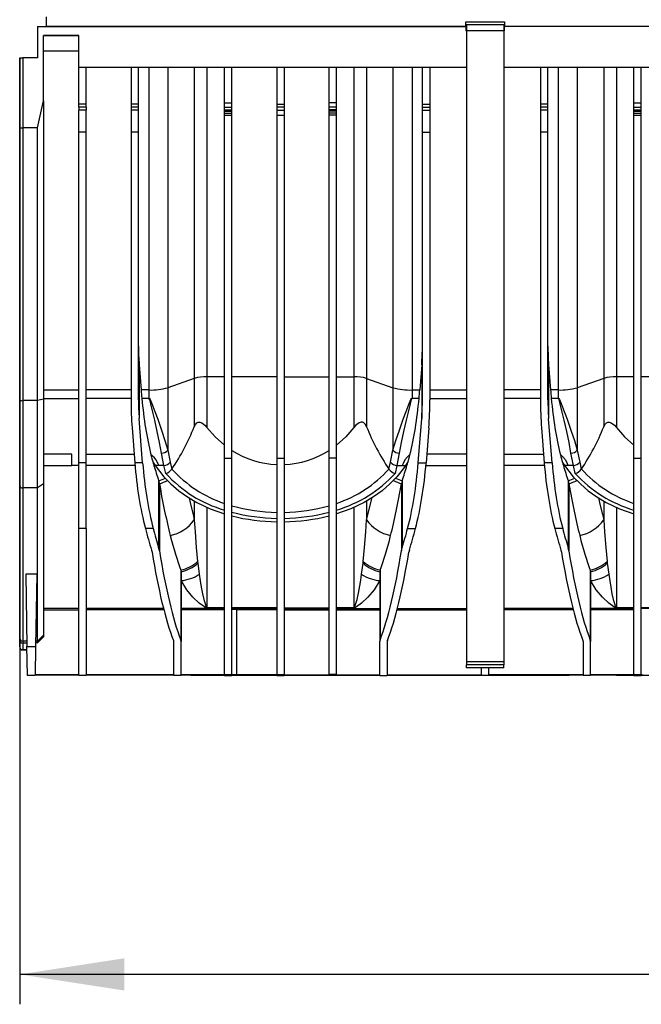
# Model space of a CAD drawing. Units: millimetres. Extents: x 140 to 8260, y 140 to 5800.
# Drawn here: x 2869 to 3285, y 1724 to 2382 of the extents above; entities that cross this region are included whole.
import ezdxf

# ---------------------------------------------------------------- set-up
doc = ezdxf.new("R2010")
doc.units = ezdxf.units.MM
doc.header["$LTSCALE"] = 20
doc.layers.add('HAURATON_DIMENSIONING', color=1, linetype='Continuous')
doc.layers.add('HAURATON_PRODUCT_CONTOUR', color=7, linetype='Continuous', lineweight=25)
doc.styles.add('SLDTEXTSTYLE2', font='ARIAL.TTF', dxfattribs={"width": 0.948})
doc.dimstyles.new('SLDDIMSTYLE0', dxfattribs={"dimtxt": 70, "dimasz": 70, "dimexe": 0, "dimexo": 0.0625, "dimgap": 17.5, "dimtad": 1, "dimdec": 0, "dimrnd": 1e-09, "dimzin": 12, "dimdsep": 46, "dimtxsty": 'SLDTEXTSTYLE2', "dimsah": 1, "dimcen": 0.09, "dimadec": 0, "dimazin": 3, "dimtfac": 1, "dimtdec": 0, "dimtofl": 0, "dimtmove": 0, "dimatfit": 3, "dimfxl": 1, "dimfrac": 2, "dimtolj": 1, "dimtzin": 12, "dimarcsym": 0})

# ---------------------------------------------------------------- blocks, each defined once
blk = doc.blocks.new('_D_2')
at = {"layer": 'HAURATON_DIMENSIONING'}
for p, q in [((4051.29, 3068.54), (4051.29, 1723.54)), ((2868.6, 2356.54), (2868.6, 1723.54)), ((4051.29, 1743.54), (2868.6, 1743.54))]:
    blk.add_line(p, q, dxfattribs=at)
for points in [[(2868.6, 1743.54), (2938.6, 1732.77), (2938.6, 1754.31)], [(4051.29, 1743.54), (3981.29, 1754.31), (3981.29, 1732.77)]]:
    blk.add_solid(points, dxfattribs=at)
at = {"layer": 'HAURATON_DIMENSIONING', "insert": (3353, 1833.77), "char_height": 70, "attachment_point": 1, "style": 'SLDTEXTSTYLE2'}
blk.add_mtext('1183', dxfattribs=at)

msp = doc.modelspace()

# ---------------------------------------------------------------- linework, layer by layer
at = {"layer": 'HAURATON_PRODUCT_CONTOUR'}
for p, q in [((2886.598, 2377.537), (2886.598, 2384.012)), ((2880.598, 2377.537), (3167.098, 2377.537)), ((2880.598, 2377.537), (2880.598, 2356.537)), ((3167.098, 2377.537), (2886.598, 2377.537)), ((3167.098, 2380.572), (3193.098, 2380.572)), ((3167.098, 2377.537), (3167.098, 2380.572)), ((3167.598, 2378.537), (3167.098, 2378.537)), ((3167.098, 2377.537), (3167.098, 2374.503)), ((3192.598, 2378.537), (3167.598, 2378.537)), ((3167.598, 2378.537), (3167.598, 2374.537)), ((3193.098, 2378.537), (3192.598, 2378.537)), ((3192.598, 2378.537), (3192.598, 2374.537)), ((3193.098, 2380.572), (3193.098, 2377.537)), ((3715.098, 2377.537), (3193.098, 2377.537)), ((3193.098, 2374.503), (3193.098, 2377.537)), ((2908.098, 2371.537), (2884.598, 2371.537)), ((2884.598, 2327.853), (2884.598, 2371.537)), ((2884.598, 2371.465), (2908.098, 2371.465)), ((2908.098, 2350.037), (2908.098, 2371.537)), ((3167.098, 2376.537), (3167.598, 2376.537)), ((3167.598, 2374.503), (3167.098, 2374.503)), ((3192.598, 2374.537), (3167.598, 2374.537)), ((3167.598, 2374.537), (3167.598, 1952.537)), ((3192.598, 2376.537), (3193.098, 2376.537)), ((3192.598, 2374.537), (3192.598, 1952.537)), ((3193.098, 2374.503), (3192.598, 2374.503)), ((2884.598, 2361.135), (2908.098, 2361.135)), ((2868.598, 2309.917), (2868.598, 2356.537)), ((2868.598, 2356.537), (2870.598, 2356.537)), ((2870.598, 2356.537), (2870.598, 2309.659)), ((2880.598, 2356.537), (2870.598, 2356.537)), ((3167.598, 2350.037), (2908.098, 2350.037)), ((2908.098, 2325.503), (2908.098, 2350.037)), ((2913.098, 2325.503), (2913.098, 2350.037)), ((2943.098, 2350.037), (2943.098, 2325.503)), ((2948.098, 2325.503), (2948.098, 2350.037)), ((2955.056, 2350.037), (2955.056, 2134.401)), ((2967.777, 2350.037), (2967.777, 2135.95)), ((2985.432, 2350.037), (2985.432, 2142.16)), ((2993.912, 2350.037), (2993.912, 2143.194)), ((3005.598, 2326.38), (3005.598, 2350.037)), ((3010.598, 2326.38), (3010.598, 2350.037)), ((3040.598, 2350.037), (3040.598, 2325.433)), ((3045.598, 2350.037), (3045.598, 2325.433)), ((3075.598, 2326.38), (3075.598, 2350.037)), ((3080.598, 2326.38), (3080.598, 2350.037)), ((3092.284, 2350.037), (3092.284, 2143.194)), ((3100.764, 2350.037), (3100.764, 2142.16)), ((3118.419, 2350.037), (3118.419, 2135.95)), ((3131.139, 2350.037), (3131.139, 2134.401)), ((3138.098, 2325.503), (3138.098, 2350.037)), ((3143.098, 2350.037), (3143.098, 2325.503)), ((3715.598, 2350.037), (3192.598, 2350.037)), ((3217.098, 2350.037), (3217.098, 2325.503)), ((3222.098, 2325.503), (3222.098, 2350.037)), ((3229.056, 2350.037), (3229.056, 2134.401)), ((3241.777, 2350.037), (3241.777, 2135.95)), ((3259.432, 2350.037), (3259.432, 2142.16)), ((3267.912, 2350.037), (3267.912, 2143.194)), ((3279.598, 2326.38), (3279.598, 2350.037)), ((3284.598, 2326.38), (3284.598, 2350.037)), ((2880.598, 2309.659), (2884.598, 2327.853)), ((2884.598, 2327.853), (2884.598, 2128.225)), ((2913.098, 2325.503), (2908.098, 2325.503)), ((2908.098, 2323.537), (2908.098, 2325.503)), ((2913.098, 2323.537), (2913.098, 2325.503)), ((2948.098, 2325.503), (2943.098, 2325.503)), ((2943.098, 2325.503), (2943.098, 2323.537)), ((2948.098, 2323.537), (2948.098, 2325.503)), ((3005.598, 2326.38), (3010.598, 2326.38)), ((3005.598, 2323.537), (3005.598, 2326.38)), ((3010.598, 2323.537), (3010.598, 2326.38)), ((3045.598, 2325.433), (3040.598, 2325.433)), ((3040.598, 2325.433), (3040.598, 2323.537)), ((3045.598, 2325.433), (3045.598, 2323.537)), ((3080.598, 2326.38), (3075.598, 2326.38)), ((3075.598, 2323.537), (3075.598, 2326.38)), ((3080.598, 2323.537), (3080.598, 2326.38)), ((3138.098, 2325.503), (3143.098, 2325.503)), ((3138.098, 2323.537), (3138.098, 2325.503)), ((3143.098, 2325.503), (3143.098, 2323.537)), ((3222.098, 2325.503), (3217.098, 2325.503)), ((3217.098, 2325.503), (3217.098, 2323.537)), ((3222.098, 2323.537), (3222.098, 2325.503)), ((3279.598, 2326.38), (3284.598, 2326.38)), ((3279.598, 2323.537), (3279.598, 2326.38)), ((3284.598, 2323.537), (3284.598, 2326.38)), ((2913.098, 2323.537), (2908.098, 2323.537)), ((2908.098, 2323.537), (2908.098, 2321.572)), ((2913.098, 2321.572), (2908.098, 2321.572)), ((2908.098, 2306.733), (2908.098, 2321.572)), ((2913.098, 2323.537), (2913.098, 2321.572)), ((2913.098, 2306.733), (2913.098, 2321.572)), ((2948.098, 2323.537), (2943.098, 2323.537)), ((2943.098, 2323.537), (2943.098, 2321.572)), ((2948.098, 2321.572), (2943.098, 2321.572)), ((2943.098, 2321.572), (2943.098, 2306.733)), ((2948.098, 2321.572), (2948.098, 2323.537)), ((2948.098, 2306.733), (2948.098, 2321.572)), ((3005.598, 2323.537), (3010.598, 2323.537)), ((3005.598, 2321.712), (3005.598, 2323.537)), ((3005.598, 2321.712), (3010.598, 2321.712)), ((3005.598, 2320.907), (3005.598, 2321.712)), ((3005.598, 2320.907), (3010.598, 2320.907)), ((3005.598, 2319.537), (3005.598, 2320.907)), ((3005.598, 2319.537), (3010.598, 2319.537)), ((3005.598, 2318.137), (3005.598, 2319.537)), ((3005.598, 2318.137), (3010.598, 2318.137)), ((3005.598, 2088.732), (3005.598, 2318.137)), ((3010.598, 2321.712), (3010.598, 2323.537)), ((3010.598, 2320.907), (3010.598, 2321.712)), ((3010.598, 2319.537), (3010.598, 2320.907)), ((3010.598, 2318.137), (3010.598, 2319.537)), ((3010.598, 2088.732), (3010.598, 2318.137)), ((3045.598, 2323.537), (3040.598, 2323.537)), ((3040.598, 2323.537), (3040.598, 2321.572)), ((3040.598, 2321.572), (3045.598, 2321.572)), ((3040.598, 2321.572), (3040.598, 2318.137)), ((3040.598, 2318.137), (3045.598, 2318.137)), ((3040.598, 2318.137), (3040.598, 2088.732)), ((3045.598, 2323.537), (3045.598, 2321.572)), ((3045.598, 2321.572), (3045.598, 2318.137)), ((3045.598, 2318.137), (3045.598, 2088.732)), ((3080.598, 2323.537), (3075.598, 2323.537)), ((3075.598, 2321.712), (3075.598, 2323.537)), ((3080.598, 2321.712), (3075.598, 2321.712)), ((3075.598, 2320.907), (3075.598, 2321.712)), ((3080.598, 2320.907), (3075.598, 2320.907)), ((3075.598, 2319.537), (3075.598, 2320.907)), ((3080.598, 2319.537), (3075.598, 2319.537)), ((3075.598, 2318.137), (3075.598, 2319.537)), ((3080.598, 2318.137), (3075.598, 2318.137)), ((3075.598, 2088.732), (3075.598, 2318.137)), ((3080.598, 2321.712), (3080.598, 2323.537)), ((3080.598, 2320.907), (3080.598, 2321.712)), ((3080.598, 2319.537), (3080.598, 2320.907)), ((3080.598, 2318.137), (3080.598, 2319.537)), ((3080.598, 2088.732), (3080.598, 2318.137)), ((3138.098, 2323.537), (3143.098, 2323.537)), ((3138.098, 2321.572), (3138.098, 2323.537)), ((3138.098, 2321.572), (3143.098, 2321.572)), ((3138.098, 2306.733), (3138.098, 2321.572)), ((3143.098, 2323.537), (3143.098, 2321.572)), ((3143.098, 2321.572), (3143.098, 2306.733)), ((3222.098, 2323.537), (3217.098, 2323.537)), ((3217.098, 2323.537), (3217.098, 2321.572)), ((3222.098, 2321.572), (3217.098, 2321.572)), ((3217.098, 2321.572), (3217.098, 2306.733)), ((3222.098, 2321.572), (3222.098, 2323.537)), ((3222.098, 2306.733), (3222.098, 2321.572)), ((3279.598, 2323.537), (3284.598, 2323.537)), ((3279.598, 2321.712), (3279.598, 2323.537)), ((3279.598, 2321.712), (3284.598, 2321.712)), ((3279.598, 2320.907), (3279.598, 2321.712)), ((3279.598, 2320.907), (3284.598, 2320.907)), ((3279.598, 2319.537), (3279.598, 2320.907)), ((3279.598, 2319.537), (3284.598, 2319.537)), ((3279.598, 2318.137), (3279.598, 2319.537)), ((3279.598, 2318.137), (3284.598, 2318.137)), ((3279.598, 2088.732), (3279.598, 2318.137)), ((3284.598, 2321.712), (3284.598, 2323.537)), ((3284.598, 2320.907), (3284.598, 2321.712)), ((3284.598, 2319.537), (3284.598, 2320.907)), ((3284.598, 2318.137), (3284.598, 2319.537)), ((3284.598, 2088.732), (3284.598, 2318.137)), ((2868.598, 2127.751), (2868.598, 2309.917)), ((2880.598, 2309.659), (2870.598, 2309.659)), ((2870.598, 2309.659), (2870.598, 2127.278)), ((2880.598, 2127.278), (2880.598, 2309.659)), ((2913.098, 2306.733), (2908.098, 2306.733)), ((2908.098, 2085.72), (2908.098, 2306.733)), ((2913.098, 2085.72), (2913.098, 2306.733)), ((2948.098, 2306.733), (2943.098, 2306.733)), ((2943.098, 2306.733), (2943.098, 2127.834)), ((2948.098, 2127.834), (2948.098, 2306.733)), ((3138.098, 2306.733), (3143.098, 2306.733)), ((3138.098, 2127.834), (3138.098, 2306.733)), ((3143.098, 2306.733), (3143.098, 2127.834)), ((3222.098, 2306.733), (3217.098, 2306.733)), ((3217.098, 2306.733), (3217.098, 2127.834)), ((3222.098, 2127.834), (3222.098, 2306.733)), ((2948.578, 2151.165), (2949.892, 2134.401)), ((2948.578, 2151.165), (2948.578, 2115.272)), ((3137.617, 2151.165), (3136.303, 2134.401)), ((3137.617, 2151.165), (3137.617, 2115.272)), ((3222.578, 2151.165), (3223.892, 2134.401)), ((3222.578, 2151.165), (3222.578, 2115.272)), ((2985.432, 2142.16), (2967.777, 2135.95)), ((2985.432, 2142.16), (2985.432, 2109.83)), ((3005.598, 2143.194), (2993.912, 2143.194)), ((2993.912, 2143.194), (2993.912, 2109.251)), ((3040.598, 2143.194), (3010.598, 2143.194)), ((3045.598, 2143.194), (3075.598, 2143.194)), ((3080.598, 2143.194), (3092.284, 2143.194)), ((3092.284, 2143.194), (3092.284, 2109.251)), ((3100.764, 2142.16), (3118.419, 2135.95)), ((3100.764, 2142.16), (3100.764, 2109.83)), ((3259.432, 2142.16), (3241.777, 2135.95)), ((3259.432, 2142.16), (3259.432, 2109.83)), ((3279.598, 2143.194), (3267.912, 2143.194)), ((3267.912, 2143.194), (3267.912, 2109.251)), ((3314.598, 2143.194), (3284.598, 2143.194)), ((2884.598, 2134.401), (2908.098, 2134.401)), ((2943.098, 2134.401), (2913.098, 2134.401)), ((2955.056, 2134.401), (2949.892, 2134.401)), ((2955.056, 2134.401), (2955.056, 2128.832)), ((2967.777, 2135.95), (2967.777, 2094.042)), ((3118.419, 2135.95), (3118.419, 2094.042)), ((3131.139, 2134.401), (3136.303, 2134.401)), ((3131.139, 2134.401), (3131.139, 2128.832)), ((3143.098, 2134.401), (3167.598, 2134.401)), ((3217.098, 2134.401), (3192.598, 2134.401)), ((3229.056, 2134.401), (3223.892, 2134.401)), ((3229.056, 2134.401), (3229.056, 2128.832)), ((3241.777, 2135.95), (3241.777, 2094.042)), ((2868.598, 2070.237), (2868.598, 2127.751)), ((2880.598, 2127.278), (2870.598, 2127.278)), ((2870.598, 2127.278), (2870.598, 2068.878)), ((2884.598, 2128.225), (2880.598, 2127.278)), ((2880.598, 2068.878), (2880.598, 2127.278)), ((2884.598, 2128.796), (2908.098, 2128.796)), ((2884.598, 2128.225), (2884.598, 2071.595)), ((2943.098, 2128.796), (2913.098, 2128.796)), ((2950.346, 2128.832), (2955.056, 2128.832)), ((2955.056, 2128.76), (2950.352, 2128.76)), ((2955.056, 2128.76), (2955.056, 2128.832)), ((3131.139, 2128.76), (3131.139, 2128.832)), ((3131.139, 2128.832), (3135.85, 2128.832)), ((3135.843, 2128.76), (3131.139, 2128.76)), ((3143.098, 2128.796), (3167.598, 2128.796)), ((3217.098, 2128.796), (3192.598, 2128.796)), ((3224.346, 2128.832), (3229.056, 2128.832)), ((3229.056, 2128.76), (3224.352, 2128.76)), ((3229.056, 2128.76), (3229.056, 2128.832)), ((2950.895, 2085.72), (2948.578, 2115.272)), ((3135.301, 2085.72), (3137.617, 2115.272)), ((3224.895, 2085.72), (3222.578, 2115.272)), ((2943.818, 2108.991), (2945.643, 2085.72)), ((3142.377, 2108.991), (3140.553, 2085.72)), ((3217.818, 2108.991), (3219.643, 2085.72)), ((2903.598, 2091.477), (2884.598, 2091.477)), ((2903.598, 2083.822), (2903.598, 2091.477)), ((2913.098, 2091.477), (2945.191, 2091.477)), ((2965.153, 2083.822), (2963.537, 2092.11)), ((2967.777, 2094.042), (2969.393, 2086.027)), ((3005.598, 2088.732), (3010.598, 2088.732)), ((3005.598, 1944.178), (3005.598, 2088.732)), ((3010.598, 1944.178), (3010.598, 2088.732)), ((3040.598, 2088.732), (3045.598, 2088.732)), ((3040.598, 2088.732), (3040.598, 1944.178)), ((3045.598, 2088.732), (3045.598, 1944.178)), ((3080.598, 2088.732), (3075.598, 2088.732)), ((3075.598, 1944.178), (3075.598, 2088.732)), ((3080.598, 1944.178), (3080.598, 2088.732)), ((3116.803, 2086.027), (3118.419, 2094.042)), ((3122.659, 2092.11), (3121.042, 2083.822)), ((3167.598, 2091.477), (3141.004, 2091.477)), ((3192.598, 2091.477), (3219.191, 2091.477)), ((3239.153, 2083.822), (3237.537, 2092.11)), ((3241.777, 2094.042), (3243.393, 2086.027)), ((3279.598, 2088.732), (3284.598, 2088.732)), ((3279.598, 1944.178), (3279.598, 2088.732)), ((3284.598, 1944.178), (3284.598, 2088.732)), ((2884.598, 2083.822), (2903.598, 2083.822)), ((2908.098, 2083.822), (2903.598, 2083.822)), ((2913.098, 2085.72), (2908.098, 2085.72)), ((2908.098, 2041.804), (2908.098, 2085.72)), ((2913.098, 2041.804), (2913.098, 2085.72)), ((2945.797, 2083.822), (2913.098, 2083.822)), ((2950.895, 2085.72), (2945.643, 2085.72)), ((2957.857, 2085.864), (2959.214, 2083.822)), ((2961.646, 2083.822), (2959.214, 2083.822)), ((2965.153, 2083.822), (2961.646, 2083.822)), ((2966.362, 2078.622), (2965.153, 2083.822)), ((2970.453, 2081.484), (2970.498, 2081.55)), ((3115.698, 2081.55), (3115.743, 2081.484)), ((3121.042, 2083.822), (3119.834, 2078.622)), ((3121.042, 2083.822), (3124.549, 2083.822)), ((3124.549, 2083.822), (3126.982, 2083.822)), ((3126.982, 2083.822), (3128.338, 2085.864)), ((3135.301, 2085.72), (3140.553, 2085.72)), ((3140.398, 2083.822), (3167.598, 2083.822)), ((3219.797, 2083.822), (3192.598, 2083.822)), ((3224.895, 2085.72), (3219.643, 2085.72)), ((3231.857, 2085.864), (3233.214, 2083.822)), ((3235.646, 2083.822), (3233.214, 2083.822)), ((3239.153, 2083.822), (3235.646, 2083.822)), ((3240.362, 2078.622), (3239.153, 2083.822)), ((3244.453, 2081.484), (3244.498, 2081.55)), ((2868.598, 1968.438), (2868.598, 2070.237)), ((2880.598, 2068.878), (2870.598, 2068.878)), ((2870.598, 2068.878), (2870.598, 1966.453)), ((2884.598, 2071.595), (2880.598, 2068.878)), ((2880.598, 1966.453), (2880.598, 2068.878)), ((2884.598, 2071.595), (2884.598, 1970.423)), ((2961.587, 2073.756), (2961.587, 2028.998)), ((2961.587, 2073.756), (2962.098, 2071.715)), ((2962.098, 2071.715), (2962.098, 2026.789)), ((3124.608, 2073.756), (3124.098, 2071.715)), ((3124.098, 2071.715), (3124.098, 2026.789)), ((3124.608, 2073.756), (3124.608, 2028.998)), ((3235.587, 2073.756), (3235.587, 2028.998)), ((3235.587, 2073.756), (3236.098, 2071.715)), ((3236.098, 2071.715), (3236.098, 2026.789)), ((2985.432, 2060.034), (2985.432, 2047.605)), ((2993.912, 2055.917), (2993.912, 1988.646)), ((3092.284, 2055.917), (3092.284, 1988.646)), ((3100.764, 2060.034), (3100.764, 2047.605)), ((3259.432, 2060.034), (3259.432, 2047.605)), ((3267.912, 2055.917), (3267.912, 1988.646)), ((2913.098, 2041.804), (2908.098, 2041.804)), ((2908.098, 1943.827), (2908.098, 2041.804)), ((2913.098, 2041.804), (2913.098, 1943.827)), ((2957.968, 2041.804), (2952.716, 2041.804)), ((3128.228, 2041.804), (3133.48, 2041.804)), ((3231.968, 2041.804), (3226.716, 2041.804)), ((2962.098, 2026.789), (2961.587, 2028.998)), ((3124.098, 2026.789), (3124.608, 2028.998)), ((3236.098, 2026.789), (3235.587, 2028.998)), ((2956.827, 2027.376), (2957.168, 2025.922)), ((3129.368, 2027.376), (3129.028, 2025.922)), ((3230.827, 2027.376), (3231.168, 2025.922)), ((2987.696, 2019.612), (2987.831, 2018.516)), ((2987.831, 2018.516), (2988.819, 2011.174)), ((3097.377, 2011.174), (3098.365, 2018.516)), ((3098.365, 2018.516), (3098.499, 2019.612)), ((3261.696, 2019.612), (3261.831, 2018.516)), ((3261.831, 2018.516), (3262.819, 2011.174)), ((2880.058, 2011.17), (2872.638, 2011.17)), ((2872.638, 2011.17), (2873.482, 1962.839)), ((2880.058, 2011.17), (2879.214, 1962.839)), ((2976.388, 2013.917), (2976.388, 1967.185)), ((2976.388, 2013.917), (2976.598, 2012.78)), ((2976.598, 2012.78), (2976.598, 1966.078)), ((3109.808, 2013.917), (3109.598, 2012.78)), ((3109.598, 2012.78), (3109.598, 1966.078)), ((3109.808, 2013.917), (3109.808, 1967.185)), ((3250.388, 2013.917), (3250.388, 1967.185)), ((3250.388, 2013.917), (3250.598, 2012.78)), ((3250.598, 2012.78), (3250.598, 1966.078)), ((2908.098, 1988.288), (2884.598, 1988.288)), ((2884.598, 1987.469), (2908.098, 1987.469)), ((2964.828, 1988.288), (2913.098, 1988.288)), ((2965.039, 1987.469), (2913.098, 1987.469)), ((3005.598, 1988.288), (2976.598, 1988.288)), ((3005.598, 1987.469), (2976.598, 1987.469)), ((2993.912, 1988.646), (3005.598, 1988.646)), ((2993.912, 1988.646), (2993.912, 1988.631)), ((3005.598, 1988.631), (2993.912, 1988.631)), ((3040.598, 1988.638), (3010.598, 1988.638)), ((3040.598, 1988.288), (3010.598, 1988.288)), ((3040.598, 1987.469), (3013.839, 1987.469)), ((3013.839, 1943.827), (3013.839, 1987.469)), ((3045.598, 1988.638), (3075.598, 1988.638)), ((3045.598, 1988.288), (3075.598, 1988.288)), ((3045.598, 1987.469), (3075.598, 1987.469)), ((3080.598, 1988.646), (3092.284, 1988.646)), ((3092.284, 1988.631), (3080.598, 1988.631)), ((3080.598, 1988.288), (3109.598, 1988.288)), ((3080.598, 1987.469), (3109.598, 1987.469)), ((3092.284, 1988.631), (3092.284, 1988.646)), ((3121.157, 1987.469), (3167.598, 1987.469)), ((3121.368, 1988.288), (3167.598, 1988.288)), ((3238.828, 1988.288), (3192.598, 1988.288)), ((3239.039, 1987.469), (3192.598, 1987.469)), ((3279.598, 1988.288), (3250.598, 1988.288)), ((3279.598, 1987.469), (3250.598, 1987.469)), ((3267.912, 1988.646), (3279.598, 1988.646)), ((3267.912, 1988.646), (3267.912, 1988.631)), ((3279.598, 1988.631), (3267.912, 1988.631)), ((3314.598, 1988.638), (3284.598, 1988.638)), ((3314.598, 1988.288), (3284.598, 1988.288)), ((2884.598, 1970.423), (2880.598, 1966.453)), ((2884.598, 1970.423), (2884.598, 1969.41)), ((2868.598, 1967.05), (2868.598, 1968.438)), ((2868.598, 1962.585), (2868.598, 1967.05)), ((2868.598, 1962.537), (2868.598, 1962.585)), ((2873.419, 1966.453), (2870.598, 1966.453)), ((2870.598, 1966.453), (2870.598, 1965.053)), ((2873.443, 1965.053), (2870.598, 1965.053)), ((2870.598, 1965.053), (2870.598, 1960.588)), ((2873.482, 1962.839), (2879.214, 1962.839)), ((2873.819, 1943.537), (2873.482, 1962.839)), ((2879.214, 1962.839), (2878.877, 1943.537)), ((2880.598, 1965.398), (2879.259, 1965.398)), ((2880.598, 1966.453), (2879.277, 1966.453)), ((2880.598, 1965.398), (2880.598, 1966.453)), ((2971.458, 1966.813), (2971.598, 1966.078)), ((2971.598, 1966.078), (2971.598, 1943.827)), ((2976.598, 1966.078), (2976.388, 1967.185)), ((2976.598, 1943.827), (2976.598, 1966.078)), ((3109.598, 1966.078), (3109.808, 1967.185)), ((3109.598, 1943.827), (3109.598, 1966.078)), ((3114.738, 1966.813), (3114.598, 1966.078)), ((3114.598, 1966.078), (3114.598, 1943.827)), ((3245.458, 1966.813), (3245.598, 1966.078)), ((3245.598, 1966.078), (3245.598, 1943.827)), ((3250.598, 1966.078), (3250.388, 1967.185)), ((3250.598, 1943.827), (3250.598, 1966.078)), ((2873.521, 1960.588), (2870.598, 1960.588)), ((2870.598, 1960.588), (2870.598, 1960.537)), ((2870.598, 1960.537), (2873.522, 1960.537)), ((3192.598, 1952.537), (3167.598, 1952.537)), ((3167.598, 1952.537), (3167.598, 1950.537)), ((3192.598, 1950.537), (3167.598, 1950.537)), ((3167.598, 1948.537), (3167.598, 1950.537)), ((3192.598, 1952.537), (3192.598, 1950.537)), ((3192.598, 1948.537), (3192.598, 1950.537)), ((2878.877, 1943.537), (2873.819, 1943.537)), ((2908.098, 1943.642), (2878.879, 1943.642)), ((2908.098, 1943.827), (2878.882, 1943.827)), ((2908.098, 1943.537), (2908.098, 1943.642)), ((2913.098, 1943.537), (2908.098, 1943.537)), ((2971.598, 1943.827), (2913.098, 1943.827)), ((2971.598, 1943.642), (2913.098, 1943.642)), ((2913.098, 1943.537), (2913.098, 1943.642)), ((2971.598, 1943.642), (2971.598, 1943.537)), ((2976.598, 1943.537), (2971.598, 1943.537)), ((3005.598, 1943.827), (2976.598, 1943.827)), ((3005.598, 1943.642), (2976.598, 1943.642)), ((2976.598, 1943.537), (2976.598, 1943.642)), ((2983.098, 1943.642), (2983.098, 1943.537)), ((3005.598, 1943.537), (2983.098, 1943.537)), ((3005.598, 1944.178), (3010.598, 1944.178)), ((3005.598, 1943.827), (3005.598, 1944.178)), ((3005.598, 1943.537), (3005.598, 1943.642)), ((3005.598, 1943.537), (3010.598, 1943.537)), ((3010.598, 1943.926), (3010.598, 1944.178)), ((3010.598, 1943.537), (3010.598, 1943.594)), ((3040.598, 1943.537), (3010.598, 1943.537)), ((3040.598, 1943.827), (3013.839, 1943.827)), ((3040.598, 1943.642), (3013.839, 1943.642)), ((3040.598, 1944.178), (3045.598, 1944.178)), ((3040.598, 1943.827), (3040.598, 1944.178)), ((3040.598, 1943.537), (3040.598, 1943.642)), ((3040.598, 1943.537), (3045.598, 1943.537)), ((3045.598, 1943.827), (3045.598, 1944.178)), ((3045.598, 1943.827), (3075.598, 1943.827)), ((3045.598, 1943.642), (3075.598, 1943.642)), ((3045.598, 1943.537), (3045.598, 1943.642)), ((3067.098, 1943.537), (3045.598, 1943.537)), ((3067.098, 1943.537), (3067.098, 1943.642)), ((3080.598, 1944.178), (3075.598, 1944.178)), ((3075.598, 1943.827), (3075.598, 1944.178)), ((3075.598, 1943.537), (3075.598, 1943.642)), ((3080.598, 1943.537), (3075.598, 1943.537)), ((3080.598, 1943.827), (3080.598, 1944.178)), ((3080.598, 1943.827), (3109.598, 1943.827)), ((3080.598, 1943.642), (3109.598, 1943.642)), ((3080.598, 1943.537), (3080.598, 1943.642)), ((3109.598, 1943.537), (3109.598, 1943.642)), ((3109.598, 1943.537), (3114.598, 1943.537)), ((3114.598, 1943.827), (3177.598, 1943.827)), ((3114.598, 1943.642), (3177.598, 1943.642)), ((3114.598, 1943.642), (3114.598, 1943.537)), ((3126.972, 1943.642), (3127, 1943.537)), ((3177.598, 1943.537), (3127, 1943.537)), ((3192.598, 1948.537), (3167.598, 1948.537)), ((3177.598, 1943.827), (3177.598, 1948.537)), ((3177.598, 1943.537), (3177.598, 1943.642)), ((3182.598, 1943.537), (3177.598, 1943.537)), ((3182.598, 1943.827), (3182.598, 1948.537)), ((3245.598, 1943.827), (3182.598, 1943.827)), ((3245.598, 1943.642), (3182.598, 1943.642)), ((3182.598, 1943.537), (3182.598, 1943.642)), ((3236.196, 1943.537), (3182.598, 1943.537)), ((3236.196, 1943.537), (3236.224, 1943.642)), ((3245.598, 1943.642), (3245.598, 1943.537)), ((3250.598, 1943.537), (3245.598, 1943.537)), ((3279.598, 1943.827), (3250.598, 1943.827)), ((3279.598, 1943.642), (3250.598, 1943.642)), ((3250.598, 1943.537), (3250.598, 1943.642)), ((3268.098, 1943.642), (3268.098, 1943.537)), ((3279.598, 1943.537), (3268.098, 1943.537)), ((3279.598, 1944.178), (3284.598, 1944.178)), ((3279.598, 1943.827), (3279.598, 1944.178)), ((3279.598, 1943.537), (3279.598, 1943.642)), ((3279.598, 1943.537), (3284.598, 1943.537)), ((3284.598, 1943.926), (3284.598, 1944.178)), ((3284.598, 1943.537), (3284.598, 1943.594)), ((3314.598, 1943.537), (3284.598, 1943.537))]:
    msp.add_line(p, q, dxfattribs=at)
at = {"layer": 'HAURATON_PRODUCT_CONTOUR', "flags": 128}
for points in [[(2955.056, 2128.832), (2955.142, 2128.821), (2955.24, 2128.783), (2955.419, 2128.647), (2955.866, 2128.002), (2957.047, 2125.325), (2959.06, 2120.011), (2960.939, 2114.799), (2963.516, 2107.498), (2965.833, 2100.547), (2967.777, 2094.042)], [(2963.537, 2092.11), (2962.241, 2099.168), (2960.697, 2106.565), (2958.978, 2114.235), (2957.728, 2119.647), (2956.383, 2125.149), (2955.596, 2127.906), (2955.298, 2128.569), (2955.179, 2128.71), (2955.114, 2128.749), (2955.056, 2128.76)], [(3118.419, 2094.042), (3120.363, 2100.547), (3122.68, 2107.498), (3125.257, 2114.799), (3127.135, 2120.011), (3129.149, 2125.325), (3130.329, 2128.002), (3130.777, 2128.647), (3130.955, 2128.783), (3131.054, 2128.821), (3131.139, 2128.832)], [(3131.139, 2128.76), (3131.082, 2128.749), (3131.017, 2128.71), (3130.897, 2128.569), (3130.599, 2127.906), (3129.812, 2125.149), (3128.468, 2119.647), (3127.218, 2114.235), (3125.498, 2106.565), (3123.955, 2099.168), (3122.659, 2092.11)], [(3229.056, 2128.832), (3229.142, 2128.821), (3229.24, 2128.783), (3229.419, 2128.647), (3229.866, 2128.002), (3231.047, 2125.325), (3233.06, 2120.011), (3234.939, 2114.799), (3237.516, 2107.498), (3239.833, 2100.547), (3241.777, 2094.042)], [(3237.537, 2092.11), (3236.241, 2099.168), (3234.697, 2106.565), (3232.978, 2114.235), (3231.728, 2119.647), (3230.383, 2125.149), (3229.596, 2127.906), (3229.298, 2128.569), (3229.179, 2128.71), (3229.114, 2128.749), (3229.056, 2128.76)], [(2985.432, 2109.83), (2986.166, 2111.251), (2987.202, 2112.387), (2988.137, 2112.842), (2989.153, 2112.898), (2990.501, 2112.433), (2992.567, 2110.803), (2993.912, 2109.251)], [(2993.912, 2109.251), (2999.339, 2103.049), (3005.598, 2097.465)], [(3092.284, 2109.251), (3086.857, 2103.049), (3080.598, 2097.465)], [(3100.764, 2109.83), (3100.03, 2111.251), (3098.994, 2112.387), (3098.059, 2112.842), (3097.043, 2112.898), (3095.694, 2112.433), (3093.629, 2110.803), (3092.284, 2109.251)], [(3259.432, 2109.83), (3260.166, 2111.251), (3261.202, 2112.387), (3262.137, 2112.842), (3263.153, 2112.898), (3264.501, 2112.433), (3266.567, 2110.803), (3267.912, 2109.251)], [(3267.912, 2109.251), (3273.339, 2103.049), (3279.598, 2097.465)], [(2956.458, 2091.128), (2956.792, 2090.942), (2958.136, 2089.8), (2959.776, 2087.588), (2961.002, 2085.26), (2961.646, 2083.822)], [(3129.738, 2091.128), (3129.403, 2090.942), (3128.059, 2089.8), (3126.42, 2087.588), (3125.194, 2085.26), (3124.549, 2083.822)], [(3230.458, 2091.128), (3230.792, 2090.942), (3232.136, 2089.8), (3233.776, 2087.588), (3235.002, 2085.26), (3235.646, 2083.822)], [(2959.214, 2083.822), (2965.098, 2076.366), (2969.804, 2071.535), (2974.997, 2067.062), (2980.833, 2062.872), (2987.17, 2059.109), (2995.963, 2054.961), (3005.598, 2051.546)], [(2969.393, 2086.027), (2970.452, 2081.486), (2970.453, 2081.484)], [(3126.982, 2083.822), (3121.098, 2076.366), (3116.392, 2071.535), (3111.198, 2067.062), (3105.363, 2062.872), (3099.025, 2059.109), (3090.233, 2054.961), (3080.598, 2051.546)], [(3115.743, 2081.484), (3115.743, 2081.486), (3116.803, 2086.027)], [(3233.214, 2083.822), (3239.098, 2076.366), (3243.804, 2071.535), (3248.997, 2067.062), (3254.833, 2062.872), (3261.17, 2059.109), (3269.963, 2054.961), (3279.598, 2051.546)], [(3243.393, 2086.027), (3244.452, 2081.486), (3244.453, 2081.484)], [(2981.937, 2062.216), (2982.937, 2058.104), (2984.585, 2051.208), (2985.432, 2047.605)], [(3100.764, 2047.605), (3102.402, 2054.538), (3104.16, 2061.826), (3104.255, 2062.214)], [(3255.937, 2062.216), (3256.937, 2058.104), (3258.585, 2051.208), (3259.432, 2047.605)], [(2985.432, 2047.605), (2985.952, 2039.453), (2986.769, 2029.037), (2987.696, 2019.612)], [(3098.499, 2019.612), (3099.421, 2028.98), (3100.244, 2039.453), (3100.764, 2047.605)], [(3259.432, 2047.605), (3259.952, 2039.453), (3260.769, 2029.037), (3261.696, 2019.612)], [(2988.819, 2011.174), (2989.451, 2006.685), (2990.101, 2002.627), (2990.95, 1998.097), (2991.819, 1994.3), (2992.4, 1992.203), (2993.378, 1989.473), (2993.431, 1989.356), (2993.725, 1988.803), (2993.831, 1988.68), (2993.871, 1988.655), (2993.893, 1988.648), (2993.898, 1988.647), (2993.905, 1988.646), (2993.91, 1988.646), (2993.912, 1988.646)], [(3092.284, 1988.646), (3092.289, 1988.646), (3092.294, 1988.647), (3092.302, 1988.648), (3092.32, 1988.653), (3092.359, 1988.675), (3092.445, 1988.767), (3092.668, 1989.154), (3093.413, 1991.016), (3094.376, 1994.293), (3095.319, 1998.453), (3096.237, 2003.471), (3096.814, 2007.151), (3097.377, 2011.174)], [(3262.819, 2011.174), (3263.451, 2006.685), (3264.101, 2002.627), (3264.95, 1998.097), (3265.819, 1994.3), (3266.4, 1992.203), (3267.378, 1989.473), (3267.431, 1989.356), (3267.725, 1988.803), (3267.831, 1988.68), (3267.871, 1988.655), (3267.893, 1988.648), (3267.898, 1988.647), (3267.905, 1988.646), (3267.91, 1988.646), (3267.912, 1988.646)], [(2993.912, 1988.631), (2993.847, 1988.632), (2993.774, 1988.639), (2993.637, 1988.662), (2993.276, 1988.776), (2992.277, 1989.28), (2988.773, 1991.734), (2984.549, 1995.744), (2980.472, 2000.801), (2976.598, 2006.889)], [(3109.598, 2006.889), (3105.724, 2000.801), (3101.647, 1995.744), (3097.423, 1991.734), (3093.918, 1989.28), (3092.919, 1988.776), (3092.559, 1988.662), (3092.422, 1988.639), (3092.348, 1988.632), (3092.284, 1988.631)], [(3267.912, 1988.631), (3267.847, 1988.632), (3267.774, 1988.639), (3267.637, 1988.662), (3267.276, 1988.776), (3266.277, 1989.28), (3262.773, 1991.734), (3258.549, 1995.744), (3254.472, 2000.801), (3250.598, 2006.889)], [(2880.598, 1965.398), (2884.27, 1969.081), (2884.598, 1969.41)], [(3008.348, 1943.723), (3008.447, 1943.702), (3008.732, 1943.684), (3009.171, 1943.672), (3009.715, 1943.665), (3010.301, 1943.664), (3010.865, 1943.669), (3011.342, 1943.68), (3011.679, 1943.696), (3011.838, 1943.716), (3011.801, 1943.738), (3011.571, 1943.759), (3011.176, 1943.777), (3010.658, 1943.789), (3010.078, 1943.793), (3009.5, 1943.789), (3008.99, 1943.776), (3008.604, 1943.758), (3008.387, 1943.736), (3008.348, 1943.723)]]:
    msp.add_lwpolyline(points, dxfattribs=at)
at = {"layer": 'HAURATON_PRODUCT_CONTOUR'}
for centre, radius, start, end in [((2993.091, 2114.615), 28.59, 88.354463, 105.538909), ((3093.105, 2114.615), 28.59, 74.461091, 91.645537), ((3267.091, 2114.615), 28.59, 88.354463, 105.538909), ((2956.288, 2177.268), 42.885, 268.354463, 285.538909), ((3129.908, 2177.268), 42.885, 254.461091, 271.645537), ((3230.288, 2177.268), 42.885, 268.354463, 285.538909), ((2870.126, 2129.744), 2.511, 232.521577, 280.832186), ((2849.872, 2163.333), 145.736, 325.863082, 338.461584), ((3236.323, 2163.333), 145.736, 201.538416, 214.136918), ((3123.872, 2163.333), 145.736, 325.863082, 338.461584), ((2963.01, 2098.884), 6.795, 274.442899, 314.546374), ((3043.008, 2145.142), 60.597, 237.666816, 267.720841), ((3043.188, 2145.142), 60.597, 272.279159, 302.333184), ((3123.185, 2098.884), 6.795, 225.453626, 265.557101), ((3237.01, 2098.884), 6.795, 274.442899, 314.546374), ((2949.237, 2118.75), 36.123, 284.77549, 286.064997), ((2964.508, 2090.24), 6.451, 275.743362, 319.229225), ((2964.392, 2085.791), 7.435, 285.365253, 324.599969), ((3031.17, 2135.853), 81.424, 221.829311, 251.696119), ((3055.014, 2135.871), 81.445, 288.307817, 318.166753), ((3121.803, 2085.791), 7.435, 215.399065, 254.635714), ((3121.688, 2090.24), 6.451, 220.770775, 264.256638), ((3136.958, 2118.75), 36.123, 253.935003, 255.22451), ((3223.237, 2118.75), 36.123, 284.77549, 286.064997), ((3238.508, 2090.24), 6.451, 275.743362, 319.229225), ((3238.392, 2085.791), 7.435, 285.365253, 324.599969), ((3305.17, 2135.853), 81.424, 221.829311, 251.696119), ((2952.401, 2106.398), 33.91, 285.718029, 293.738382), ((3030.034, 2136.731), 86.203, 222.384818, 253.53219), ((3056.179, 2136.704), 86.171, 286.46196, 317.621032), ((3133.781, 2106.361), 33.871, 246.251297, 254.286623), ((3226.401, 2106.398), 33.91, 285.718029, 293.738382), ((3304.034, 2136.731), 86.203, 222.384818, 253.53219), ((2870.328, 2070.633), 1.776, 192.903949, 278.724587), ((2952.702, 2103.093), 32.755, 286.669191, 296.89008), ((3133.474, 2103.045), 32.703, 243.097901, 253.338904), ((3226.702, 2103.093), 32.755, 286.669191, 296.89008), ((3042.548, 2169.406), 116.896, 254.138149, 269.044281), ((3043.646, 2169.418), 116.907, 270.95647, 285.861101), ((3042.561, 2175.658), 127.124, 255.437652, 269.11514), ((3042.593, 2179.011), 132.763, 256.054765, 269.13898), ((3043.636, 2175.648), 127.113, 270.884282, 284.562926), ((3043.603, 2179.011), 132.763, 270.86102, 283.945235), ((2963.724, 2063.085), 26.661, 282.258015, 324.506927), ((3122.471, 2063.085), 26.661, 215.493073, 257.741985), ((3237.724, 2063.085), 26.661, 282.258015, 324.506927), ((2970.339, 2040.003), 26.778, 283.05576, 310.406677), ((2970.513, 2038.561), 26.49, 283.279411, 310.825126), ((3115.682, 2038.561), 26.49, 229.174874, 256.720589), ((3115.857, 2040.003), 26.778, 229.593323, 256.94424), ((3244.339, 2040.003), 26.778, 283.05576, 310.406677), ((3244.513, 2038.561), 26.49, 283.279411, 310.825126), ((2974.397, 2032.734), 25.939, 274.866204, 303.778302), ((3111.798, 2032.734), 25.939, 236.221698, 265.133796), ((3248.397, 2032.734), 25.939, 274.866204, 303.778302), ((3010.483, 1955.605), 32.04, 83.986872, 89.794857), ((2870.59, 1968.446), 1.993, 180.217595, 270.215954), ((2870.596, 1967.052), 1.999, 180.039315, 270.039261), ((2870.596, 1962.587), 1.999, 180.039315, 270.039261), ((2870.598, 1962.537), 2, 180, 270), ((3010.459, 1886.044), 57.882, 86.651911, 89.862668), ((3010.745, 2044.001), 100.407, 269.916098, 271.766189), ((3043.087, 1929.739), 14.091, 82.910924, 97.091938), ((3284.087, 1929.739), 14.091, 82.910924, 97.091938)]:
    msp.add_arc(centre, radius, start, end, dxfattribs=at)
for centre, major_axis, ratio, start_param, end_param in [((2870.598, 2309.917), (2, 0), 0.1287084, 3.1415927, 4.712389), ((2958.098, 2163.727), (0, 41.026), 0.2437496, 1.5707963, 1.8819877), ((3128.098, 2163.727), (0, 41.026), 0.2437496, 4.4011976, 4.712389), ((3232.098, 2163.727), (0, 41.026), 0.2437496, 1.5707963, 1.8819877), ((3026.506, 2191.742), (0, 245.001), 0.3216417, 1.8070339, 1.8304805), ((3059.689, 2191.742), (0, 245.001), 0.3216417, 4.4527048, 4.4761514), ((3300.506, 2191.742), (0, 245.001), 0.3216417, 1.8070339, 1.8304805), ((2958.098, 2127.834), (0, 61.539), 0.2437496, 1.5707963, 1.8819877), ((2958.098, 2127.834), (0, 41.026), 0.2437496, 1.5707963, 1.8819877), ((2951.9, 2130.116), (0, 5), 0.3216417, 1.8304805, 1.8454254), ((2984.447, 2158.626), (0, 110.131), 0.3216417, 1.8454254, 2.2305076), ((3101.748, 2158.626), (0, 110.131), 0.3216417, 4.0526777, 4.4377599), ((3134.295, 2130.116), (0, 5), 0.3216417, 4.4377599, 4.4527048), ((3128.098, 2127.834), (0, 41.026), 0.2437496, 4.4011976, 4.712389), ((3128.098, 2127.834), (0, 61.539), 0.2437496, 4.4011976, 4.712389), ((3232.098, 2127.834), (0, 61.539), 0.2437496, 1.5707963, 1.8819877), ((3232.098, 2127.834), (0, 41.026), 0.2437496, 1.5707963, 1.8819877), ((3225.9, 2130.116), (0, 5), 0.3216417, 1.8304805, 1.8454254), ((3258.447, 2158.626), (0, 110.131), 0.3216417, 1.8454254, 2.2305076), ((2984.417, 2158.537), (0, 110), 0.3216417, 2.2303829, 2.2925053), ((3101.779, 2158.537), (0, 110), 0.3216417, 3.99068, 4.0528024), ((3258.417, 2158.537), (0, 110), 0.3216417, 2.2303829, 2.2925053), ((2980.017, 2111.769), (0, 110), 0.3216417, 1.8098837, 2.2601643), ((2985.269, 2111.769), (0, 110), 0.3216417, 1.8098837, 2.2601643), ((2984.417, 2158.537), (0, 110), 0.3216417, 2.2925053, 2.3175165), ((3030.448, 2290.988), (0, 305), 0.3216417, 2.3175165, 2.363475), ((3055.747, 2290.988), (0, 305), 0.3216417, 3.9197103, 3.9656688), ((3101.779, 2158.537), (0, 110), 0.3216417, 3.9656688, 3.99068), ((3100.926, 2111.769), (0, 110), 0.3216417, 4.023021, 4.4733016), ((3106.179, 2111.769), (0, 110), 0.3216417, 4.023021, 4.4733016), ((3254.017, 2111.769), (0, 110), 0.3216417, 1.8098837, 2.2601643), ((3259.269, 2111.769), (0, 110), 0.3216417, 1.8098837, 2.2601643), ((3258.417, 2158.537), (0, 110), 0.3216417, 2.2925053, 2.3175165), ((3304.448, 2290.988), (0, 305), 0.3216417, 2.3175165, 2.363475), ((2997.95, 2290.988), (0, 305), 0.1691148, 2.3730587, 2.5546658), ((3088.245, 2290.988), (0, 305), 0.1691148, 3.7285196, 3.9101266), ((3271.95, 2290.988), (0, 305), 0.1691148, 2.3730587, 2.5546658), ((3019.728, 2213.537), (0, 270), 0.3216417, 2.2601643, 2.3315755), ((3024.98, 2213.537), (0, 270), 0.3216417, 2.2601643, 2.3233157), ((3061.215, 2213.537), (0, 270), 0.3216417, 3.9598696, 4.023021), ((3066.468, 2213.537), (0, 270), 0.3216417, 3.9516098, 4.023021), ((3293.728, 2213.537), (0, 270), 0.3216417, 2.2601643, 2.3315755), ((3298.98, 2213.537), (0, 270), 0.3216417, 2.2601643, 2.3233157), ((2997.95, 2290.988), (0, 305), 0.1691148, 2.5546658, 2.7103096), ((3088.245, 2290.988), (0, 305), 0.1691148, 3.5728757, 3.7285196), ((3271.95, 2290.988), (0, 305), 0.1691148, 2.5546658, 2.7103096), ((2990.004, 2213.537), (0, 270), 0.1691148, 2.339037, 2.7233274), ((2995.075, 2213.537), (0, 270), 0.1691148, 2.3345828, 2.7199457), ((3091.12, 2213.537), (0, 270), 0.1691148, 3.5632396, 3.9486025), ((3096.191, 2213.537), (0, 270), 0.1691148, 3.5598579, 3.9441483), ((3264.004, 2213.537), (0, 270), 0.1691148, 2.339037, 2.7233274), ((3269.075, 2213.537), (0, 270), 0.1691148, 2.3345828, 2.7199457)]:
    msp.add_ellipse(centre, major_axis=major_axis, ratio=ratio, start_param=start_param, end_param=end_param, dxfattribs=at)

# ---------------------------------------------------------------- dimensions: what is measured, and where the dimension line sits
at = {"layer": 'HAURATON_DIMENSIONING'}
dim = msp.add_linear_dim(base=(2868.598, 1743.537), p1=(4051.288, 3068.537), p2=(2868.598, 2356.537), dimstyle='SLDDIMSTYLE0', dxfattribs=at)
dim.commit()
dim.dimension.update_dxf_attribs({"geometry": '_D_2', "text_midpoint": (3459.943, 1743.537), "dimtype": 160})

doc.saveas('drawing.dxf')
